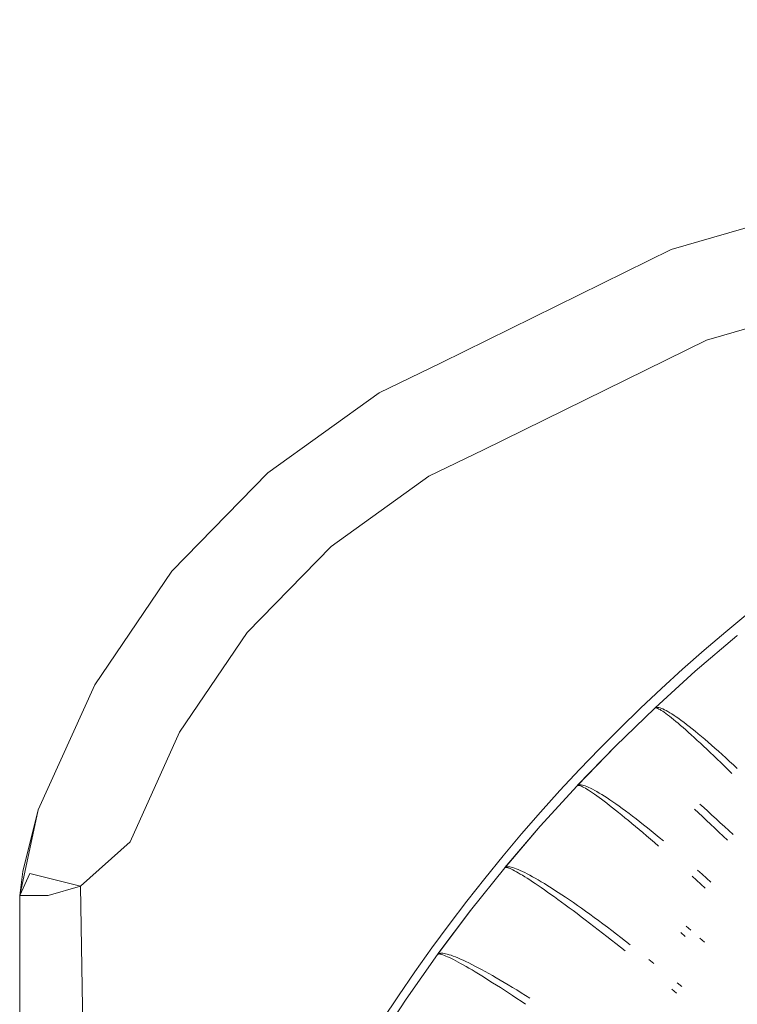
# Model space of a CAD drawing. Units: millimetres. Extents: x 2138 to 5757, y 17098 to 20264.
# Drawn here: x 3548 to 3585, y 18998 to 19048 of the extents above; entities that cross this region are included whole.
import ezdxf

# ---------------------------------------------------------------- set-up
doc = ezdxf.new("R2010")
doc.units = ezdxf.units.MM
doc.header["$MEASUREMENT"] = 0
doc.linetypes.add('Kropki i Kreski', pattern=[360, 180, -90, 0, -90])
doc.layers.add('ZESTAW_Nr_pióra__7', color=7, linetype='Continuous', lineweight=18)

msp = doc.modelspace()

# ---------------------------------------------------------------- linework, layer by layer
at = {"layer": 'ZESTAW_Nr_pióra__7', "linetype": 'Continuous'}
for p, q in [((3585.254, 19016.576), (3583.104, 19014.739)), ((3585.254, 19016.576), (3583.104, 19014.739)), ((3585.254, 19016.576), (3583.104, 19014.739)), ((3585.254, 19016.576), (3583.104, 19014.739)), ((3585.254, 19016.576), (3583.104, 19014.739)), ((3585.254, 19016.576), (3583.104, 19014.739)), ((3585.284, 19016.594), (3585.254, 19016.576)), ((3585.284, 19016.594), (3585.254, 19016.576)), ((3585.284, 19016.594), (3585.254, 19016.576)), ((3585.284, 19016.594), (3585.254, 19016.576)), ((3585.284, 19016.594), (3585.254, 19016.576)), ((3585.274, 19016.585), (3585.254, 19016.576)), ((3583.104, 19014.739), (3581.032, 19012.854)), ((3583.104, 19014.739), (3581.042, 19012.863)), ((3583.104, 19014.739), (3581.042, 19012.863)), ((3583.104, 19014.739), (3581.042, 19012.863)), ((3583.104, 19014.739), (3581.042, 19012.863)), ((3583.104, 19014.739), (3581.042, 19012.863)), ((3581.013, 19012.837), (3578.983, 19010.869)), ((3581.013, 19012.837), (3578.983, 19010.869)), ((3581.013, 19012.837), (3578.983, 19010.869)), ((3581.013, 19012.837), (3578.983, 19010.869)), ((3581.013, 19012.837), (3578.983, 19010.869)), ((3581.013, 19012.837), (3578.983, 19010.869)), ((3581.042, 19012.857), (3581.013, 19012.837)), ((3581.042, 19012.857), (3581.013, 19012.837)), ((3581.042, 19012.857), (3581.013, 19012.837)), ((3581.042, 19012.857), (3581.013, 19012.837)), ((3581.042, 19012.857), (3581.013, 19012.837)), ((3581.032, 19012.848), (3581.013, 19012.837)), ((3581.058, 19012.851), (3581.032, 19012.848)), ((3581.077, 19012.87), (3581.042, 19012.857)), ((3581.077, 19012.87), (3581.042, 19012.857)), ((3581.077, 19012.87), (3581.042, 19012.857)), ((3581.077, 19012.87), (3581.042, 19012.857)), ((3581.077, 19012.87), (3581.042, 19012.857)), ((3581.09, 19012.848), (3581.058, 19012.851)), ((3581.12, 19012.876), (3581.077, 19012.87)), ((3581.12, 19012.876), (3581.077, 19012.87)), ((3581.12, 19012.876), (3581.077, 19012.87)), ((3581.12, 19012.876), (3581.077, 19012.87)), ((3581.12, 19012.876), (3581.077, 19012.87)), ((3581.129, 19012.837), (3581.09, 19012.848)), ((3581.168, 19012.874), (3581.12, 19012.876)), ((3581.168, 19012.874), (3581.12, 19012.876)), ((3581.168, 19012.874), (3581.12, 19012.876)), ((3581.168, 19012.874), (3581.12, 19012.876)), ((3581.168, 19012.874), (3581.12, 19012.876)), ((3581.175, 19012.819), (3581.129, 19012.837)), ((3581.224, 19012.865), (3581.168, 19012.874)), ((3581.224, 19012.865), (3581.168, 19012.874)), ((3581.224, 19012.865), (3581.168, 19012.874)), ((3581.224, 19012.865), (3581.168, 19012.874)), ((3581.224, 19012.865), (3581.168, 19012.874)), ((3581.227, 19012.794), (3581.175, 19012.819)), ((3581.286, 19012.85), (3581.224, 19012.865)), ((3581.286, 19012.85), (3581.224, 19012.865)), ((3581.286, 19012.85), (3581.224, 19012.865)), ((3581.286, 19012.85), (3581.224, 19012.865)), ((3581.286, 19012.85), (3581.224, 19012.865)), ((3581.286, 19012.762), (3581.227, 19012.794)), ((3581.354, 19012.826), (3581.286, 19012.85)), ((3581.354, 19012.826), (3581.286, 19012.85)), ((3581.354, 19012.826), (3581.286, 19012.85)), ((3581.354, 19012.826), (3581.286, 19012.85)), ((3581.354, 19012.826), (3581.286, 19012.85)), ((3581.351, 19012.723), (3581.286, 19012.762)), ((3581.429, 19012.796), (3581.354, 19012.826)), ((3581.429, 19012.796), (3581.354, 19012.826)), ((3581.429, 19012.796), (3581.354, 19012.826)), ((3581.429, 19012.796), (3581.354, 19012.826)), ((3581.429, 19012.796), (3581.354, 19012.826)), ((3581.51, 19012.759), (3581.429, 19012.796)), ((3581.51, 19012.759), (3581.429, 19012.796)), ((3581.51, 19012.759), (3581.429, 19012.796)), ((3581.51, 19012.759), (3581.429, 19012.796)), ((3581.51, 19012.759), (3581.429, 19012.796)), ((3581.598, 19012.714), (3581.51, 19012.759)), ((3581.598, 19012.714), (3581.51, 19012.759)), ((3581.598, 19012.714), (3581.51, 19012.759)), ((3581.598, 19012.714), (3581.51, 19012.759)), ((3581.598, 19012.714), (3581.51, 19012.759)), ((3581.423, 19012.676), (3581.351, 19012.723)), ((3581.501, 19012.623), (3581.423, 19012.676)), ((3581.585, 19012.562), (3581.501, 19012.623)), ((3581.675, 19012.495), (3581.585, 19012.562)), ((3581.692, 19012.662), (3581.598, 19012.714)), ((3581.692, 19012.662), (3581.598, 19012.714)), ((3581.692, 19012.662), (3581.598, 19012.714)), ((3581.692, 19012.662), (3581.598, 19012.714)), ((3581.692, 19012.662), (3581.598, 19012.714)), ((3581.772, 19012.421), (3581.675, 19012.495)), ((3581.791, 19012.604), (3581.692, 19012.662)), ((3581.791, 19012.604), (3581.692, 19012.662)), ((3581.791, 19012.604), (3581.692, 19012.662)), ((3581.791, 19012.604), (3581.692, 19012.662)), ((3581.791, 19012.604), (3581.692, 19012.662)), ((3581.875, 19012.34), (3581.772, 19012.421)), ((3581.897, 19012.538), (3581.791, 19012.604)), ((3581.897, 19012.538), (3581.791, 19012.604)), ((3581.897, 19012.538), (3581.791, 19012.604)), ((3581.897, 19012.538), (3581.791, 19012.604)), ((3581.897, 19012.538), (3581.791, 19012.604)), ((3581.983, 19012.252), (3581.875, 19012.34)), ((3582.009, 19012.466), (3581.897, 19012.538)), ((3582.009, 19012.466), (3581.897, 19012.538)), ((3582.009, 19012.466), (3581.897, 19012.538)), ((3582.009, 19012.466), (3581.897, 19012.538)), ((3582.009, 19012.466), (3581.897, 19012.538)), ((3582.098, 19012.158), (3581.983, 19012.252)), ((3582.126, 19012.386), (3582.009, 19012.466)), ((3582.126, 19012.386), (3582.009, 19012.466)), ((3582.126, 19012.386), (3582.009, 19012.466)), ((3582.126, 19012.386), (3582.009, 19012.466)), ((3582.126, 19012.386), (3582.009, 19012.466)), ((3582.249, 19012.3), (3582.126, 19012.386)), ((3582.249, 19012.3), (3582.126, 19012.386)), ((3582.249, 19012.3), (3582.126, 19012.386)), ((3582.249, 19012.3), (3582.126, 19012.386)), ((3582.249, 19012.3), (3582.126, 19012.386)), ((3582.378, 19012.207), (3582.249, 19012.3)), ((3582.378, 19012.207), (3582.249, 19012.3)), ((3582.378, 19012.207), (3582.249, 19012.3)), ((3582.378, 19012.207), (3582.249, 19012.3)), ((3582.378, 19012.207), (3582.249, 19012.3)), ((3582.218, 19012.057), (3582.098, 19012.158)), ((3582.343, 19011.95), (3582.218, 19012.057)), ((3582.474, 19011.836), (3582.343, 19011.95)), ((3582.512, 19012.108), (3582.378, 19012.207)), ((3582.512, 19012.108), (3582.378, 19012.207)), ((3582.512, 19012.108), (3582.378, 19012.207)), ((3582.512, 19012.108), (3582.378, 19012.207)), ((3582.512, 19012.108), (3582.378, 19012.207)), ((3582.61, 19011.716), (3582.474, 19011.836)), ((3582.651, 19012.002), (3582.512, 19012.108)), ((3582.651, 19012.002), (3582.512, 19012.108)), ((3582.651, 19012.002), (3582.512, 19012.108)), ((3582.651, 19012.002), (3582.512, 19012.108)), ((3582.651, 19012.002), (3582.512, 19012.108)), ((3582.795, 19011.89), (3582.651, 19012.002)), ((3582.795, 19011.89), (3582.651, 19012.002)), ((3582.795, 19011.89), (3582.651, 19012.002)), ((3582.795, 19011.89), (3582.651, 19012.002)), ((3582.795, 19011.89), (3582.651, 19012.002)), ((3582.945, 19011.771), (3582.795, 19011.89)), ((3582.945, 19011.771), (3582.795, 19011.89)), ((3582.945, 19011.771), (3582.795, 19011.89)), ((3582.945, 19011.771), (3582.795, 19011.89)), ((3582.945, 19011.771), (3582.795, 19011.89)), ((3583.099, 19011.647), (3582.945, 19011.771)), ((3583.099, 19011.647), (3582.945, 19011.771)), ((3583.099, 19011.647), (3582.945, 19011.771)), ((3583.099, 19011.647), (3582.945, 19011.771)), ((3583.099, 19011.647), (3582.945, 19011.771)), ((3582.752, 19011.59), (3582.61, 19011.716)), ((3582.899, 19011.458), (3582.752, 19011.59)), ((3583.05, 19011.321), (3582.899, 19011.458)), ((3583.206, 19011.177), (3583.05, 19011.321)), ((3583.258, 19011.516), (3583.099, 19011.647)), ((3583.258, 19011.516), (3583.099, 19011.647)), ((3583.258, 19011.516), (3583.099, 19011.647)), ((3583.258, 19011.516), (3583.099, 19011.647)), ((3583.258, 19011.516), (3583.099, 19011.647)), ((3583.422, 19011.38), (3583.258, 19011.516)), ((3583.422, 19011.38), (3583.258, 19011.516)), ((3583.422, 19011.38), (3583.258, 19011.516)), ((3583.422, 19011.38), (3583.258, 19011.516)), ((3583.422, 19011.38), (3583.258, 19011.516)), ((3583.589, 19011.237), (3583.422, 19011.38)), ((3583.589, 19011.237), (3583.422, 19011.38)), ((3583.589, 19011.237), (3583.422, 19011.38)), ((3583.589, 19011.237), (3583.422, 19011.38)), ((3583.589, 19011.237), (3583.422, 19011.38)), ((3583.762, 19011.089), (3583.589, 19011.237)), ((3583.762, 19011.089), (3583.589, 19011.237)), ((3583.762, 19011.089), (3583.589, 19011.237)), ((3583.762, 19011.089), (3583.589, 19011.237)), ((3583.762, 19011.089), (3583.589, 19011.237)), ((3578.983, 19010.869), (3577.027, 19008.851)), ((3578.983, 19010.869), (3577.037, 19008.861)), ((3578.983, 19010.869), (3577.037, 19008.861)), ((3578.983, 19010.869), (3577.037, 19008.861)), ((3578.983, 19010.869), (3577.037, 19008.861)), ((3578.983, 19010.869), (3577.037, 19008.861)), ((3583.367, 19011.028), (3583.206, 19011.177)), ((3583.532, 19010.874), (3583.367, 19011.028)), ((3583.702, 19010.714), (3583.532, 19010.874)), ((3583.875, 19010.55), (3583.702, 19010.714)), ((3583.938, 19010.936), (3583.762, 19011.089)), ((3583.938, 19010.936), (3583.762, 19011.089)), ((3583.938, 19010.936), (3583.762, 19011.089)), ((3583.938, 19010.936), (3583.762, 19011.089)), ((3583.938, 19010.936), (3583.762, 19011.089)), ((3584.118, 19010.777), (3583.938, 19010.936)), ((3584.118, 19010.777), (3583.938, 19010.936)), ((3584.118, 19010.777), (3583.938, 19010.936)), ((3584.118, 19010.777), (3583.938, 19010.936)), ((3584.118, 19010.777), (3583.938, 19010.936)), ((3584.301, 19010.614), (3584.118, 19010.777)), ((3584.301, 19010.614), (3584.118, 19010.777)), ((3584.301, 19010.614), (3584.118, 19010.777)), ((3584.301, 19010.614), (3584.118, 19010.777)), ((3584.301, 19010.614), (3584.118, 19010.777)), ((3584.053, 19010.38), (3583.875, 19010.55)), ((3584.234, 19010.206), (3584.053, 19010.38)), ((3584.419, 19010.027), (3584.234, 19010.206)), ((3584.489, 19010.445), (3584.301, 19010.614)), ((3584.489, 19010.445), (3584.301, 19010.614)), ((3584.489, 19010.445), (3584.301, 19010.614)), ((3584.489, 19010.445), (3584.301, 19010.614)), ((3584.489, 19010.445), (3584.301, 19010.614)), ((3584.679, 19010.271), (3584.489, 19010.445)), ((3584.679, 19010.271), (3584.489, 19010.445)), ((3584.679, 19010.271), (3584.489, 19010.445)), ((3584.679, 19010.271), (3584.489, 19010.445)), ((3584.679, 19010.271), (3584.489, 19010.445)), ((3584.873, 19010.093), (3584.679, 19010.271)), ((3584.873, 19010.093), (3584.679, 19010.271)), ((3584.873, 19010.093), (3584.679, 19010.271)), ((3584.873, 19010.093), (3584.679, 19010.271)), ((3584.873, 19010.093), (3584.679, 19010.271)), ((3584.607, 19009.843), (3584.419, 19010.027)), ((3584.799, 19009.656), (3584.607, 19009.843)), ((3585.069, 19009.91), (3584.873, 19010.093)), ((3585.069, 19009.91), (3584.873, 19010.093)), ((3585.069, 19009.91), (3584.873, 19010.093)), ((3585.069, 19009.91), (3584.873, 19010.093)), ((3585.069, 19009.91), (3584.873, 19010.093)), ((3585.269, 19009.723), (3585.069, 19009.91)), ((3585.269, 19009.723), (3585.069, 19009.91)), ((3585.269, 19009.723), (3585.069, 19009.91)), ((3585.269, 19009.723), (3585.069, 19009.91)), ((3585.269, 19009.723), (3585.069, 19009.91)), ((3584.993, 19009.464), (3584.799, 19009.656)), ((3577.015, 19008.839), (3575.112, 19006.747)), ((3577.015, 19008.839), (3575.112, 19006.747)), ((3577.015, 19008.839), (3575.112, 19006.747)), ((3577.015, 19008.839), (3575.112, 19006.747)), ((3577.015, 19008.839), (3575.112, 19006.747)), ((3577.015, 19008.839), (3575.112, 19006.747)), ((3577.043, 19008.861), (3577.015, 19008.839)), ((3577.043, 19008.861), (3577.015, 19008.839)), ((3577.043, 19008.861), (3577.015, 19008.839)), ((3577.043, 19008.861), (3577.015, 19008.839)), ((3577.043, 19008.861), (3577.015, 19008.839)), ((3577.033, 19008.851), (3577.015, 19008.839)), ((3577.059, 19008.856), (3577.033, 19008.851)), ((3577.077, 19008.876), (3577.043, 19008.861)), ((3577.077, 19008.876), (3577.043, 19008.861)), ((3577.077, 19008.876), (3577.043, 19008.861)), ((3577.077, 19008.876), (3577.043, 19008.861)), ((3577.077, 19008.876), (3577.043, 19008.861)), ((3577.091, 19008.855), (3577.059, 19008.856)), ((3577.119, 19008.884), (3577.077, 19008.876)), ((3577.119, 19008.884), (3577.077, 19008.876)), ((3577.119, 19008.884), (3577.077, 19008.876)), ((3577.119, 19008.884), (3577.077, 19008.876)), ((3577.119, 19008.884), (3577.077, 19008.876)), ((3577.131, 19008.846), (3577.091, 19008.855)), ((3577.168, 19008.886), (3577.119, 19008.884)), ((3577.168, 19008.886), (3577.119, 19008.884)), ((3577.168, 19008.886), (3577.119, 19008.884)), ((3577.168, 19008.886), (3577.119, 19008.884)), ((3577.168, 19008.886), (3577.119, 19008.884)), ((3577.177, 19008.831), (3577.131, 19008.846)), ((3577.224, 19008.881), (3577.168, 19008.886)), ((3577.224, 19008.881), (3577.168, 19008.886)), ((3577.224, 19008.881), (3577.168, 19008.886)), ((3577.224, 19008.881), (3577.168, 19008.886)), ((3577.224, 19008.881), (3577.168, 19008.886)), ((3577.231, 19008.81), (3577.177, 19008.831)), ((3577.286, 19008.869), (3577.224, 19008.881)), ((3577.286, 19008.869), (3577.224, 19008.881)), ((3577.286, 19008.869), (3577.224, 19008.881)), ((3577.286, 19008.869), (3577.224, 19008.881)), ((3577.286, 19008.869), (3577.224, 19008.881)), ((3577.292, 19008.781), (3577.231, 19008.81)), ((3577.356, 19008.85), (3577.286, 19008.869)), ((3577.356, 19008.85), (3577.286, 19008.869)), ((3577.356, 19008.85), (3577.286, 19008.869)), ((3577.356, 19008.85), (3577.286, 19008.869)), ((3577.356, 19008.85), (3577.286, 19008.869)), ((3577.359, 19008.746), (3577.292, 19008.781)), ((3577.433, 19008.824), (3577.356, 19008.85)), ((3577.433, 19008.824), (3577.356, 19008.85)), ((3577.433, 19008.824), (3577.356, 19008.85)), ((3577.433, 19008.824), (3577.356, 19008.85)), ((3577.433, 19008.824), (3577.356, 19008.85)), ((3577.434, 19008.704), (3577.359, 19008.746)), ((3577.516, 19008.792), (3577.433, 19008.824)), ((3577.516, 19008.792), (3577.433, 19008.824)), ((3577.516, 19008.792), (3577.433, 19008.824)), ((3577.516, 19008.792), (3577.433, 19008.824)), ((3577.516, 19008.792), (3577.433, 19008.824)), ((3577.515, 19008.656), (3577.434, 19008.704)), ((3577.606, 19008.753), (3577.516, 19008.792)), ((3577.606, 19008.753), (3577.516, 19008.792)), ((3577.606, 19008.753), (3577.516, 19008.792)), ((3577.606, 19008.753), (3577.516, 19008.792)), ((3577.606, 19008.753), (3577.516, 19008.792)), ((3577.703, 19008.707), (3577.606, 19008.753)), ((3577.703, 19008.707), (3577.606, 19008.753)), ((3577.703, 19008.707), (3577.606, 19008.753)), ((3577.703, 19008.707), (3577.606, 19008.753)), ((3577.703, 19008.707), (3577.606, 19008.753)), ((3577.806, 19008.655), (3577.703, 19008.707)), ((3577.806, 19008.655), (3577.703, 19008.707)), ((3577.806, 19008.655), (3577.703, 19008.707)), ((3577.806, 19008.655), (3577.703, 19008.707)), ((3577.806, 19008.655), (3577.703, 19008.707)), ((3577.603, 19008.601), (3577.515, 19008.656)), ((3577.698, 19008.539), (3577.603, 19008.601)), ((3577.799, 19008.471), (3577.698, 19008.539)), ((3577.906, 19008.397), (3577.799, 19008.471)), ((3577.916, 19008.596), (3577.806, 19008.655)), ((3577.916, 19008.596), (3577.806, 19008.655)), ((3577.916, 19008.596), (3577.806, 19008.655)), ((3577.916, 19008.596), (3577.806, 19008.655)), ((3577.916, 19008.596), (3577.806, 19008.655)), ((3578.02, 19008.316), (3577.906, 19008.397)), ((3578.032, 19008.531), (3577.916, 19008.596)), ((3578.032, 19008.531), (3577.916, 19008.596)), ((3578.032, 19008.531), (3577.916, 19008.596)), ((3578.032, 19008.531), (3577.916, 19008.596)), ((3578.032, 19008.531), (3577.916, 19008.596)), ((3578.14, 19008.229), (3578.02, 19008.316)), ((3578.154, 19008.459), (3578.032, 19008.531)), ((3578.154, 19008.459), (3578.032, 19008.531)), ((3578.154, 19008.459), (3578.032, 19008.531)), ((3578.154, 19008.459), (3578.032, 19008.531)), ((3578.154, 19008.459), (3578.032, 19008.531)), ((3578.266, 19008.136), (3578.14, 19008.229)), ((3578.282, 19008.381), (3578.154, 19008.459)), ((3578.282, 19008.381), (3578.154, 19008.459)), ((3578.282, 19008.381), (3578.154, 19008.459)), ((3578.282, 19008.381), (3578.154, 19008.459)), ((3578.282, 19008.381), (3578.154, 19008.459)), ((3578.416, 19008.296), (3578.282, 19008.381)), ((3578.416, 19008.296), (3578.282, 19008.381)), ((3578.416, 19008.296), (3578.282, 19008.381)), ((3578.416, 19008.296), (3578.282, 19008.381)), ((3578.416, 19008.296), (3578.282, 19008.381)), ((3578.556, 19008.205), (3578.416, 19008.296)), ((3578.556, 19008.205), (3578.416, 19008.296)), ((3578.556, 19008.205), (3578.416, 19008.296)), ((3578.556, 19008.205), (3578.416, 19008.296)), ((3578.556, 19008.205), (3578.416, 19008.296)), ((3578.702, 19008.109), (3578.556, 19008.205)), ((3578.702, 19008.109), (3578.556, 19008.205)), ((3578.702, 19008.109), (3578.556, 19008.205)), ((3578.702, 19008.109), (3578.556, 19008.205)), ((3578.702, 19008.109), (3578.556, 19008.205)), ((3578.398, 19008.037), (3578.266, 19008.136)), ((3578.536, 19007.932), (3578.398, 19008.037)), ((3578.68, 19007.821), (3578.536, 19007.932)), ((3578.829, 19007.704), (3578.68, 19007.821)), ((3578.853, 19008.006), (3578.702, 19008.109)), ((3578.853, 19008.006), (3578.702, 19008.109)), ((3578.853, 19008.006), (3578.702, 19008.109)), ((3578.853, 19008.006), (3578.702, 19008.109)), ((3578.853, 19008.006), (3578.702, 19008.109)), ((3578.983, 19007.582), (3578.829, 19007.704)), ((3579.01, 19007.897), (3578.853, 19008.006)), ((3579.01, 19007.897), (3578.853, 19008.006)), ((3579.01, 19007.897), (3578.853, 19008.006)), ((3579.01, 19007.897), (3578.853, 19008.006)), ((3579.01, 19007.897), (3578.853, 19008.006)), ((3579.172, 19007.782), (3579.01, 19007.897)), ((3579.172, 19007.782), (3579.01, 19007.897)), ((3579.172, 19007.782), (3579.01, 19007.897)), ((3579.172, 19007.782), (3579.01, 19007.897)), ((3579.172, 19007.782), (3579.01, 19007.897)), ((3579.339, 19007.662), (3579.172, 19007.782)), ((3579.339, 19007.662), (3579.172, 19007.782)), ((3579.339, 19007.662), (3579.172, 19007.782)), ((3579.339, 19007.662), (3579.172, 19007.782)), ((3579.339, 19007.662), (3579.172, 19007.782)), ((3579.51, 19007.536), (3579.339, 19007.662)), ((3579.51, 19007.536), (3579.339, 19007.662)), ((3579.51, 19007.536), (3579.339, 19007.662)), ((3579.51, 19007.536), (3579.339, 19007.662)), ((3579.51, 19007.536), (3579.339, 19007.662)), ((3583.542, 19007.705), (3583.334, 19007.89)), ((3583.542, 19007.705), (3583.334, 19007.89)), ((3583.542, 19007.705), (3583.334, 19007.89)), ((3583.542, 19007.705), (3583.334, 19007.89)), ((3583.542, 19007.705), (3583.334, 19007.89)), ((3583.752, 19007.517), (3583.542, 19007.705)), ((3583.752, 19007.517), (3583.542, 19007.705)), ((3583.752, 19007.517), (3583.542, 19007.705)), ((3583.752, 19007.517), (3583.542, 19007.705)), ((3583.752, 19007.517), (3583.542, 19007.705)), ((3579.143, 19007.454), (3578.983, 19007.582)), ((3579.308, 19007.32), (3579.143, 19007.454)), ((3579.478, 19007.182), (3579.308, 19007.32)), ((3579.652, 19007.038), (3579.478, 19007.182)), ((3579.687, 19007.404), (3579.51, 19007.536)), ((3579.687, 19007.404), (3579.51, 19007.536)), ((3579.687, 19007.404), (3579.51, 19007.536)), ((3579.687, 19007.404), (3579.51, 19007.536)), ((3579.687, 19007.404), (3579.51, 19007.536)), ((3579.868, 19007.267), (3579.687, 19007.404)), ((3579.868, 19007.267), (3579.687, 19007.404)), ((3579.868, 19007.267), (3579.687, 19007.404)), ((3579.868, 19007.267), (3579.687, 19007.404)), ((3579.868, 19007.267), (3579.687, 19007.404)), ((3580.053, 19007.125), (3579.868, 19007.267)), ((3580.053, 19007.125), (3579.868, 19007.267)), ((3580.053, 19007.125), (3579.868, 19007.267)), ((3580.053, 19007.125), (3579.868, 19007.267)), ((3580.053, 19007.125), (3579.868, 19007.267)), ((3583.27, 19007.434), (3583.067, 19007.623)), ((3583.476, 19007.241), (3583.27, 19007.434)), ((3583.685, 19007.044), (3583.476, 19007.241)), ((3583.965, 19007.324), (3583.752, 19007.517)), ((3583.965, 19007.324), (3583.752, 19007.517)), ((3583.965, 19007.324), (3583.752, 19007.517)), ((3583.965, 19007.324), (3583.752, 19007.517)), ((3583.965, 19007.324), (3583.752, 19007.517)), ((3584.18, 19007.129), (3583.965, 19007.324)), ((3584.18, 19007.129), (3583.965, 19007.324)), ((3584.18, 19007.129), (3583.965, 19007.324)), ((3584.18, 19007.129), (3583.965, 19007.324)), ((3584.18, 19007.129), (3583.965, 19007.324)), ((3575.112, 19006.747), (3573.288, 19004.611)), ((3575.112, 19006.747), (3573.296, 19004.621)), ((3575.112, 19006.747), (3573.296, 19004.621)), ((3575.112, 19006.747), (3573.296, 19004.621)), ((3575.112, 19006.747), (3573.296, 19004.621)), ((3575.112, 19006.747), (3573.296, 19004.621)), ((3579.832, 19006.889), (3579.652, 19007.038)), ((3580.015, 19006.736), (3579.832, 19006.889)), ((3580.203, 19006.578), (3580.015, 19006.736)), ((3580.243, 19006.978), (3580.053, 19007.125)), ((3580.243, 19006.978), (3580.053, 19007.125)), ((3580.243, 19006.978), (3580.053, 19007.125)), ((3580.243, 19006.978), (3580.053, 19007.125)), ((3580.243, 19006.978), (3580.053, 19007.125)), ((3580.436, 19006.826), (3580.243, 19006.978)), ((3580.436, 19006.826), (3580.243, 19006.978)), ((3580.436, 19006.826), (3580.243, 19006.978)), ((3580.436, 19006.826), (3580.243, 19006.978)), ((3580.436, 19006.826), (3580.243, 19006.978)), ((3580.634, 19006.67), (3580.436, 19006.826)), ((3580.634, 19006.67), (3580.436, 19006.826)), ((3580.634, 19006.67), (3580.436, 19006.826)), ((3580.634, 19006.67), (3580.436, 19006.826)), ((3580.634, 19006.67), (3580.436, 19006.826)), ((3580.835, 19006.508), (3580.634, 19006.67)), ((3580.835, 19006.508), (3580.634, 19006.67)), ((3580.835, 19006.508), (3580.634, 19006.67)), ((3580.835, 19006.508), (3580.634, 19006.67)), ((3580.835, 19006.508), (3580.634, 19006.67)), ((3583.896, 19006.845), (3583.685, 19007.044)), ((3584.109, 19006.642), (3583.896, 19006.845)), ((3584.324, 19006.437), (3584.109, 19006.642)), ((3584.396, 19006.929), (3584.18, 19007.129)), ((3584.396, 19006.929), (3584.18, 19007.129)), ((3584.396, 19006.929), (3584.18, 19007.129)), ((3584.396, 19006.929), (3584.18, 19007.129)), ((3584.396, 19006.929), (3584.18, 19007.129)), ((3584.614, 19006.727), (3584.396, 19006.929)), ((3584.614, 19006.727), (3584.396, 19006.929)), ((3584.614, 19006.727), (3584.396, 19006.929)), ((3584.614, 19006.727), (3584.396, 19006.929)), ((3584.614, 19006.727), (3584.396, 19006.929)), ((3584.834, 19006.522), (3584.614, 19006.727)), ((3584.834, 19006.522), (3584.614, 19006.727)), ((3584.834, 19006.522), (3584.614, 19006.727)), ((3584.834, 19006.522), (3584.614, 19006.727)), ((3584.834, 19006.522), (3584.614, 19006.727)), ((3580.395, 19006.415), (3580.203, 19006.578)), ((3580.591, 19006.248), (3580.395, 19006.415)), ((3580.79, 19006.077), (3580.591, 19006.248)), ((3581.04, 19006.342), (3580.835, 19006.508)), ((3581.04, 19006.342), (3580.835, 19006.508)), ((3581.04, 19006.342), (3580.835, 19006.508)), ((3581.04, 19006.342), (3580.835, 19006.508)), ((3581.04, 19006.342), (3580.835, 19006.508)), ((3581.247, 19006.172), (3581.04, 19006.342)), ((3581.247, 19006.172), (3581.04, 19006.342)), ((3581.247, 19006.172), (3581.04, 19006.342)), ((3581.247, 19006.172), (3581.04, 19006.342)), ((3581.247, 19006.172), (3581.04, 19006.342)), ((3581.458, 19005.998), (3581.247, 19006.172)), ((3581.458, 19005.998), (3581.247, 19006.172)), ((3581.458, 19005.998), (3581.247, 19006.172)), ((3581.458, 19005.998), (3581.247, 19006.172)), ((3581.458, 19005.998), (3581.247, 19006.172)), ((3584.541, 19006.229), (3584.324, 19006.437)), ((3584.759, 19006.019), (3584.541, 19006.229)), ((3585.055, 19006.314), (3584.834, 19006.522)), ((3585.055, 19006.314), (3584.834, 19006.522)), ((3585.055, 19006.314), (3584.834, 19006.522)), ((3585.055, 19006.314), (3584.834, 19006.522)), ((3585.055, 19006.314), (3584.834, 19006.522)), ((3580.993, 19005.902), (3580.79, 19006.077)), ((3581.199, 19005.722), (3580.993, 19005.902)), ((3573.302, 19004.621), (3573.276, 19004.597)), ((3573.302, 19004.621), (3573.276, 19004.597)), ((3573.302, 19004.621), (3573.276, 19004.597)), ((3573.302, 19004.621), (3573.276, 19004.597)), ((3573.302, 19004.621), (3573.276, 19004.597)), ((3573.294, 19004.611), (3573.276, 19004.597)), ((3573.318, 19004.618), (3573.294, 19004.611)), ((3573.336, 19004.638), (3573.302, 19004.621)), ((3573.336, 19004.638), (3573.302, 19004.621)), ((3573.336, 19004.638), (3573.302, 19004.621)), ((3573.336, 19004.638), (3573.302, 19004.621)), ((3573.336, 19004.638), (3573.302, 19004.621)), ((3573.351, 19004.618), (3573.318, 19004.618)), ((3573.377, 19004.649), (3573.336, 19004.638)), ((3573.377, 19004.649), (3573.336, 19004.638)), ((3573.377, 19004.649), (3573.336, 19004.638)), ((3573.377, 19004.649), (3573.336, 19004.638)), ((3573.377, 19004.649), (3573.336, 19004.638)), ((3573.391, 19004.612), (3573.351, 19004.618)), ((3573.425, 19004.654), (3573.377, 19004.649)), ((3573.425, 19004.654), (3573.377, 19004.649)), ((3573.425, 19004.654), (3573.377, 19004.649)), ((3573.425, 19004.654), (3573.377, 19004.649)), ((3573.425, 19004.654), (3573.377, 19004.649)), ((3573.438, 19004.6), (3573.391, 19004.612)), ((3573.482, 19004.652), (3573.425, 19004.654)), ((3573.482, 19004.652), (3573.425, 19004.654)), ((3573.482, 19004.652), (3573.425, 19004.654)), ((3573.482, 19004.652), (3573.425, 19004.654)), ((3573.482, 19004.652), (3573.425, 19004.654)), ((3573.545, 19004.644), (3573.482, 19004.652)), ((3573.545, 19004.644), (3573.482, 19004.652)), ((3573.545, 19004.644), (3573.482, 19004.652)), ((3573.545, 19004.644), (3573.482, 19004.652)), ((3573.545, 19004.644), (3573.482, 19004.652)), ((3573.616, 19004.63), (3573.545, 19004.644)), ((3573.616, 19004.63), (3573.545, 19004.644)), ((3573.616, 19004.63), (3573.545, 19004.644)), ((3573.616, 19004.63), (3573.545, 19004.644)), ((3573.616, 19004.63), (3573.545, 19004.644)), ((3573.694, 19004.609), (3573.616, 19004.63)), ((3573.694, 19004.609), (3573.616, 19004.63)), ((3573.694, 19004.609), (3573.616, 19004.63)), ((3573.694, 19004.609), (3573.616, 19004.63)), ((3573.694, 19004.609), (3573.616, 19004.63)), ((3573.779, 19004.582), (3573.694, 19004.609)), ((3573.779, 19004.582), (3573.694, 19004.609)), ((3573.779, 19004.582), (3573.694, 19004.609)), ((3573.779, 19004.582), (3573.694, 19004.609)), ((3573.779, 19004.582), (3573.694, 19004.609)), ((3573.276, 19004.597), (3571.508, 19002.391)), ((3573.276, 19004.597), (3571.508, 19002.391)), ((3573.276, 19004.597), (3571.508, 19002.391)), ((3573.276, 19004.597), (3571.508, 19002.391)), ((3573.276, 19004.597), (3571.508, 19002.391)), ((3573.276, 19004.597), (3571.508, 19002.391)), ((3573.493, 19004.582), (3573.438, 19004.6)), ((3573.556, 19004.558), (3573.493, 19004.582)), ((3573.625, 19004.527), (3573.556, 19004.558)), ((3573.702, 19004.49), (3573.625, 19004.527)), ((3573.787, 19004.446), (3573.702, 19004.49)), ((3573.872, 19004.549), (3573.779, 19004.582)), ((3573.872, 19004.549), (3573.779, 19004.582)), ((3573.872, 19004.549), (3573.779, 19004.582)), ((3573.872, 19004.549), (3573.779, 19004.582)), ((3573.872, 19004.549), (3573.779, 19004.582)), ((3573.878, 19004.397), (3573.787, 19004.446)), ((3573.971, 19004.51), (3573.872, 19004.549)), ((3573.971, 19004.51), (3573.872, 19004.549)), ((3573.971, 19004.51), (3573.872, 19004.549)), ((3573.971, 19004.51), (3573.872, 19004.549)), ((3573.971, 19004.51), (3573.872, 19004.549)), ((3573.976, 19004.342), (3573.878, 19004.397)), ((3574.077, 19004.464), (3573.971, 19004.51)), ((3574.077, 19004.464), (3573.971, 19004.51)), ((3574.077, 19004.464), (3573.971, 19004.51)), ((3574.077, 19004.464), (3573.971, 19004.51)), ((3574.077, 19004.464), (3573.971, 19004.51)), ((3574.081, 19004.28), (3573.976, 19004.342)), ((3574.19, 19004.412), (3574.077, 19004.464)), ((3574.19, 19004.412), (3574.077, 19004.464)), ((3574.19, 19004.412), (3574.077, 19004.464)), ((3574.19, 19004.412), (3574.077, 19004.464)), ((3574.19, 19004.412), (3574.077, 19004.464)), ((3574.193, 19004.213), (3574.081, 19004.28)), ((3574.31, 19004.354), (3574.19, 19004.412)), ((3574.31, 19004.354), (3574.19, 19004.412)), ((3574.31, 19004.354), (3574.19, 19004.412)), ((3574.31, 19004.354), (3574.19, 19004.412)), ((3574.31, 19004.354), (3574.19, 19004.412)), ((3574.312, 19004.139), (3574.193, 19004.213)), ((3574.437, 19004.29), (3574.31, 19004.354)), ((3574.437, 19004.29), (3574.31, 19004.354)), ((3574.437, 19004.29), (3574.31, 19004.354)), ((3574.437, 19004.29), (3574.31, 19004.354)), ((3574.437, 19004.29), (3574.31, 19004.354)), ((3574.437, 19004.06), (3574.312, 19004.139)), ((3574.57, 19004.22), (3574.437, 19004.29)), ((3574.57, 19004.22), (3574.437, 19004.29)), ((3574.57, 19004.22), (3574.437, 19004.29)), ((3574.57, 19004.22), (3574.437, 19004.29)), ((3574.57, 19004.22), (3574.437, 19004.29)), ((3574.709, 19004.144), (3574.57, 19004.22)), ((3574.709, 19004.144), (3574.57, 19004.22)), ((3574.709, 19004.144), (3574.57, 19004.22)), ((3574.709, 19004.144), (3574.57, 19004.22)), ((3574.709, 19004.144), (3574.57, 19004.22)), ((3574.854, 19004.062), (3574.709, 19004.144)), ((3574.854, 19004.062), (3574.709, 19004.144)), ((3574.854, 19004.062), (3574.709, 19004.144)), ((3574.854, 19004.062), (3574.709, 19004.144)), ((3574.854, 19004.062), (3574.709, 19004.144)), ((3583.167, 19003.967), (3582.941, 19004.172)), ((3583.455, 19004.274), (3583.227, 19004.477)), ((3583.455, 19004.274), (3583.227, 19004.477)), ((3583.455, 19004.274), (3583.227, 19004.477)), ((3583.455, 19004.274), (3583.227, 19004.477)), ((3583.455, 19004.274), (3583.227, 19004.477)), ((3583.684, 19004.068), (3583.455, 19004.274)), ((3583.684, 19004.068), (3583.455, 19004.274)), ((3583.684, 19004.068), (3583.455, 19004.274)), ((3583.684, 19004.068), (3583.455, 19004.274)), ((3583.684, 19004.068), (3583.455, 19004.274)), ((3574.569, 19003.975), (3574.437, 19004.06)), ((3574.707, 19003.884), (3574.569, 19003.975)), ((3574.851, 19003.788), (3574.707, 19003.884)), ((3575.001, 19003.686), (3574.851, 19003.788)), ((3575.006, 19003.975), (3574.854, 19004.062)), ((3575.006, 19003.975), (3574.854, 19004.062)), ((3575.006, 19003.975), (3574.854, 19004.062)), ((3575.006, 19003.975), (3574.854, 19004.062)), ((3575.006, 19003.975), (3574.854, 19004.062)), ((3575.157, 19003.579), (3575.001, 19003.686)), ((3575.163, 19003.882), (3575.006, 19003.975)), ((3575.163, 19003.882), (3575.006, 19003.975)), ((3575.163, 19003.882), (3575.006, 19003.975)), ((3575.163, 19003.882), (3575.006, 19003.975)), ((3575.163, 19003.882), (3575.006, 19003.975)), ((3575.326, 19003.783), (3575.163, 19003.882)), ((3575.326, 19003.783), (3575.163, 19003.882)), ((3575.326, 19003.783), (3575.163, 19003.882)), ((3575.326, 19003.783), (3575.163, 19003.882)), ((3575.326, 19003.783), (3575.163, 19003.882)), ((3575.495, 19003.678), (3575.326, 19003.783)), ((3575.495, 19003.678), (3575.326, 19003.783)), ((3575.495, 19003.678), (3575.326, 19003.783)), ((3575.495, 19003.678), (3575.326, 19003.783)), ((3575.495, 19003.678), (3575.326, 19003.783)), ((3575.669, 19003.569), (3575.495, 19003.678)), ((3575.669, 19003.569), (3575.495, 19003.678)), ((3575.669, 19003.569), (3575.495, 19003.678)), ((3575.669, 19003.569), (3575.495, 19003.678)), ((3575.669, 19003.569), (3575.495, 19003.678)), ((3583.394, 19003.759), (3583.167, 19003.967)), ((3583.622, 19003.55), (3583.394, 19003.759)), ((3583.914, 19003.861), (3583.684, 19004.068)), ((3583.914, 19003.861), (3583.684, 19004.068)), ((3583.914, 19003.861), (3583.684, 19004.068)), ((3583.914, 19003.861), (3583.684, 19004.068)), ((3583.914, 19003.861), (3583.684, 19004.068)), ((3575.319, 19003.466), (3575.157, 19003.579)), ((3575.487, 19003.349), (3575.319, 19003.466)), ((3575.66, 19003.226), (3575.487, 19003.349)), ((3575.838, 19003.099), (3575.66, 19003.226)), ((3575.848, 19003.454), (3575.669, 19003.569)), ((3575.848, 19003.454), (3575.669, 19003.569)), ((3575.848, 19003.454), (3575.669, 19003.569)), ((3575.848, 19003.454), (3575.669, 19003.569)), ((3575.848, 19003.454), (3575.669, 19003.569)), ((3576.021, 19002.966), (3575.838, 19003.099)), ((3576.032, 19003.334), (3575.848, 19003.454)), ((3576.032, 19003.334), (3575.848, 19003.454)), ((3576.032, 19003.334), (3575.848, 19003.454)), ((3576.032, 19003.334), (3575.848, 19003.454)), ((3576.032, 19003.334), (3575.848, 19003.454)), ((3576.222, 19003.209), (3576.032, 19003.334)), ((3576.222, 19003.209), (3576.032, 19003.334)), ((3576.222, 19003.209), (3576.032, 19003.334)), ((3576.222, 19003.209), (3576.032, 19003.334)), ((3576.222, 19003.209), (3576.032, 19003.334)), ((3576.416, 19003.078), (3576.222, 19003.209)), ((3576.416, 19003.078), (3576.222, 19003.209)), ((3576.416, 19003.078), (3576.222, 19003.209)), ((3576.416, 19003.078), (3576.222, 19003.209)), ((3576.416, 19003.078), (3576.222, 19003.209)), ((3576.209, 19002.829), (3576.021, 19002.966)), ((3576.402, 19002.687), (3576.209, 19002.829)), ((3576.6, 19002.541), (3576.402, 19002.687)), ((3576.614, 19002.944), (3576.416, 19003.078)), ((3576.614, 19002.944), (3576.416, 19003.078)), ((3576.614, 19002.944), (3576.416, 19003.078)), ((3576.614, 19002.944), (3576.416, 19003.078)), ((3576.614, 19002.944), (3576.416, 19003.078)), ((3576.817, 19002.804), (3576.614, 19002.944)), ((3576.817, 19002.804), (3576.614, 19002.944)), ((3576.817, 19002.804), (3576.614, 19002.944)), ((3576.817, 19002.804), (3576.614, 19002.944)), ((3576.817, 19002.804), (3576.614, 19002.944)), ((3577.024, 19002.66), (3576.817, 19002.804)), ((3577.024, 19002.66), (3576.817, 19002.804)), ((3577.024, 19002.66), (3576.817, 19002.804)), ((3577.024, 19002.66), (3576.817, 19002.804)), ((3577.024, 19002.66), (3576.817, 19002.804)), ((3577.235, 19002.512), (3577.024, 19002.66)), ((3577.235, 19002.512), (3577.024, 19002.66)), ((3577.235, 19002.512), (3577.024, 19002.66)), ((3577.235, 19002.512), (3577.024, 19002.66)), ((3577.235, 19002.512), (3577.024, 19002.66)), ((3571.508, 19002.391), (3569.822, 19000.144)), ((3571.508, 19002.391), (3569.83, 19000.155)), ((3571.508, 19002.391), (3569.83, 19000.155)), ((3571.508, 19002.391), (3569.83, 19000.155)), ((3571.508, 19002.391), (3569.83, 19000.155)), ((3571.508, 19002.391), (3569.83, 19000.155)), ((3576.801, 19002.391), (3576.6, 19002.541)), ((3577.007, 19002.237), (3576.801, 19002.391)), ((3577.217, 19002.078), (3577.007, 19002.237)), ((3577.43, 19001.916), (3577.217, 19002.078)), ((3577.449, 19002.359), (3577.235, 19002.512)), ((3577.449, 19002.359), (3577.235, 19002.512)), ((3577.449, 19002.359), (3577.235, 19002.512)), ((3577.449, 19002.359), (3577.235, 19002.512)), ((3577.449, 19002.359), (3577.235, 19002.512)), ((3577.667, 19002.202), (3577.449, 19002.359)), ((3577.667, 19002.202), (3577.449, 19002.359)), ((3577.667, 19002.202), (3577.449, 19002.359)), ((3577.667, 19002.202), (3577.449, 19002.359)), ((3577.667, 19002.202), (3577.449, 19002.359)), ((3577.889, 19002.041), (3577.667, 19002.202)), ((3577.889, 19002.041), (3577.667, 19002.202)), ((3577.889, 19002.041), (3577.667, 19002.202)), ((3577.889, 19002.041), (3577.667, 19002.202)), ((3577.889, 19002.041), (3577.667, 19002.202)), ((3577.647, 19001.75), (3577.43, 19001.916)), ((3577.868, 19001.581), (3577.647, 19001.75)), ((3578.091, 19001.408), (3577.868, 19001.581)), ((3578.113, 19001.877), (3577.889, 19002.041)), ((3578.113, 19001.877), (3577.889, 19002.041)), ((3578.113, 19001.877), (3577.889, 19002.041)), ((3578.113, 19001.877), (3577.889, 19002.041)), ((3578.113, 19001.877), (3577.889, 19002.041)), ((3578.34, 19001.709), (3578.113, 19001.877)), ((3578.34, 19001.709), (3578.113, 19001.877)), ((3578.34, 19001.709), (3578.113, 19001.877)), ((3578.34, 19001.709), (3578.113, 19001.877)), ((3578.34, 19001.709), (3578.113, 19001.877)), ((3578.57, 19001.537), (3578.34, 19001.709)), ((3578.57, 19001.537), (3578.34, 19001.709)), ((3578.57, 19001.537), (3578.34, 19001.709)), ((3578.57, 19001.537), (3578.34, 19001.709)), ((3578.57, 19001.537), (3578.34, 19001.709)), ((3582.874, 19001.378), (3582.638, 19001.583)), ((3582.874, 19001.378), (3582.638, 19001.583)), ((3582.874, 19001.378), (3582.638, 19001.583)), ((3582.874, 19001.378), (3582.638, 19001.583)), ((3582.874, 19001.378), (3582.638, 19001.583)), ((3578.317, 19001.232), (3578.091, 19001.408)), ((3578.546, 19001.054), (3578.317, 19001.232)), ((3578.777, 19000.872), (3578.546, 19001.054)), ((3578.802, 19001.363), (3578.57, 19001.537)), ((3578.802, 19001.363), (3578.57, 19001.537)), ((3578.802, 19001.363), (3578.57, 19001.537)), ((3578.802, 19001.363), (3578.57, 19001.537)), ((3578.802, 19001.363), (3578.57, 19001.537)), ((3579.036, 19001.185), (3578.802, 19001.363)), ((3579.036, 19001.185), (3578.802, 19001.363)), ((3579.036, 19001.185), (3578.802, 19001.363)), ((3579.036, 19001.185), (3578.802, 19001.363)), ((3579.036, 19001.185), (3578.802, 19001.363)), ((3579.272, 19001.004), (3579.036, 19001.185)), ((3579.272, 19001.004), (3579.036, 19001.185)), ((3579.272, 19001.004), (3579.036, 19001.185)), ((3579.272, 19001.004), (3579.036, 19001.185)), ((3579.272, 19001.004), (3579.036, 19001.185)), ((3582.59, 19001.055), (3582.354, 19001.261)), ((3579.011, 19000.688), (3578.777, 19000.872)), ((3579.246, 19000.501), (3579.011, 19000.688)), ((3579.51, 19000.82), (3579.272, 19001.004)), ((3579.51, 19000.82), (3579.272, 19001.004)), ((3579.51, 19000.82), (3579.272, 19001.004)), ((3579.51, 19000.82), (3579.272, 19001.004)), ((3579.51, 19000.82), (3579.272, 19001.004)), ((3579.75, 19000.634), (3579.51, 19000.82)), ((3579.75, 19000.634), (3579.51, 19000.82)), ((3579.75, 19000.634), (3579.51, 19000.82)), ((3579.75, 19000.634), (3579.51, 19000.82)), ((3579.75, 19000.634), (3579.51, 19000.82)), ((3583.582, 19000.756), (3583.347, 19000.964)), ((3583.582, 19000.756), (3583.347, 19000.964)), ((3583.582, 19000.756), (3583.347, 19000.964)), ((3583.582, 19000.756), (3583.347, 19000.964)), ((3583.582, 19000.756), (3583.347, 19000.964)), ((3569.811, 19000.13), (3568.185, 18997.817)), ((3569.811, 19000.13), (3568.185, 18997.817)), ((3569.811, 19000.13), (3568.185, 18997.817)), ((3569.811, 19000.13), (3568.185, 18997.817)), ((3569.811, 19000.13), (3568.185, 18997.817)), ((3569.811, 19000.13), (3568.185, 18997.817)), ((3569.835, 19000.155), (3569.811, 19000.13)), ((3569.835, 19000.155), (3569.811, 19000.13)), ((3569.835, 19000.155), (3569.811, 19000.13)), ((3569.835, 19000.155), (3569.811, 19000.13)), ((3569.835, 19000.155), (3569.811, 19000.13)), ((3569.827, 19000.144), (3569.811, 19000.13)), ((3569.852, 19000.153), (3569.827, 19000.144)), ((3569.868, 19000.175), (3569.835, 19000.155)), ((3569.868, 19000.175), (3569.835, 19000.155)), ((3569.868, 19000.175), (3569.835, 19000.155)), ((3569.868, 19000.175), (3569.835, 19000.155)), ((3569.868, 19000.175), (3569.835, 19000.155)), ((3569.884, 19000.155), (3569.852, 19000.153)), ((3569.908, 19000.188), (3569.868, 19000.175)), ((3569.908, 19000.188), (3569.868, 19000.175)), ((3569.908, 19000.188), (3569.868, 19000.175)), ((3569.908, 19000.188), (3569.868, 19000.175)), ((3569.908, 19000.188), (3569.868, 19000.175)), ((3569.924, 19000.152), (3569.884, 19000.155)), ((3569.956, 19000.196), (3569.908, 19000.188)), ((3569.956, 19000.196), (3569.908, 19000.188)), ((3569.956, 19000.196), (3569.908, 19000.188)), ((3569.956, 19000.196), (3569.908, 19000.188)), ((3569.956, 19000.196), (3569.908, 19000.188)), ((3569.973, 19000.143), (3569.924, 19000.152)), ((3570.012, 19000.198), (3569.956, 19000.196)), ((3570.012, 19000.198), (3569.956, 19000.196)), ((3570.012, 19000.198), (3569.956, 19000.196)), ((3570.012, 19000.198), (3569.956, 19000.196)), ((3570.012, 19000.198), (3569.956, 19000.196)), ((3570.029, 19000.128), (3569.973, 19000.143)), ((3570.076, 19000.194), (3570.012, 19000.198)), ((3570.076, 19000.194), (3570.012, 19000.198)), ((3570.076, 19000.194), (3570.012, 19000.198)), ((3570.076, 19000.194), (3570.012, 19000.198)), ((3570.076, 19000.194), (3570.012, 19000.198)), ((3570.092, 19000.108), (3570.029, 19000.128)), ((3570.148, 19000.184), (3570.076, 19000.194)), ((3570.148, 19000.184), (3570.076, 19000.194)), ((3570.148, 19000.184), (3570.076, 19000.194)), ((3570.148, 19000.184), (3570.076, 19000.194)), ((3570.148, 19000.184), (3570.076, 19000.194)), ((3570.164, 19000.081), (3570.092, 19000.108)), ((3570.227, 19000.168), (3570.148, 19000.184)), ((3570.227, 19000.168), (3570.148, 19000.184)), ((3570.227, 19000.168), (3570.148, 19000.184)), ((3570.227, 19000.168), (3570.148, 19000.184)), ((3570.227, 19000.168), (3570.148, 19000.184)), ((3570.243, 19000.049), (3570.164, 19000.081)), ((3570.314, 19000.146), (3570.227, 19000.168)), ((3570.314, 19000.146), (3570.227, 19000.168)), ((3570.314, 19000.146), (3570.227, 19000.168)), ((3570.314, 19000.146), (3570.227, 19000.168)), ((3570.314, 19000.146), (3570.227, 19000.168)), ((3570.33, 19000.011), (3570.243, 19000.049)), ((3570.408, 19000.119), (3570.314, 19000.146)), ((3570.408, 19000.119), (3570.314, 19000.146)), ((3570.408, 19000.119), (3570.314, 19000.146)), ((3570.408, 19000.119), (3570.314, 19000.146)), ((3570.408, 19000.119), (3570.314, 19000.146)), ((3570.51, 19000.086), (3570.408, 19000.119)), ((3570.51, 19000.086), (3570.408, 19000.119)), ((3570.51, 19000.086), (3570.408, 19000.119)), ((3570.51, 19000.086), (3570.408, 19000.119)), ((3570.51, 19000.086), (3570.408, 19000.119)), ((3570.619, 19000.047), (3570.51, 19000.086)), ((3570.619, 19000.047), (3570.51, 19000.086)), ((3570.619, 19000.047), (3570.51, 19000.086)), ((3570.619, 19000.047), (3570.51, 19000.086)), ((3570.619, 19000.047), (3570.51, 19000.086)), ((3570.735, 19000.002), (3570.619, 19000.047)), ((3570.735, 19000.002), (3570.619, 19000.047)), ((3570.735, 19000.002), (3570.619, 19000.047)), ((3570.735, 19000.002), (3570.619, 19000.047)), ((3570.735, 19000.002), (3570.619, 19000.047)), ((3579.483, 19000.312), (3579.246, 19000.501)), ((3570.424, 18999.968), (3570.33, 19000.011)), ((3570.525, 18999.918), (3570.424, 18999.968)), ((3570.634, 18999.864), (3570.525, 18999.918)), ((3570.75, 18999.803), (3570.634, 18999.864)), ((3570.858, 18999.952), (3570.735, 19000.002)), ((3570.858, 18999.952), (3570.735, 19000.002)), ((3570.858, 18999.952), (3570.735, 19000.002)), ((3570.858, 18999.952), (3570.735, 19000.002)), ((3570.858, 18999.952), (3570.735, 19000.002)), ((3570.873, 18999.737), (3570.75, 18999.803)), ((3570.988, 18999.896), (3570.858, 18999.952)), ((3570.988, 18999.896), (3570.858, 18999.952)), ((3570.988, 18999.896), (3570.858, 18999.952)), ((3570.988, 18999.896), (3570.858, 18999.952)), ((3570.988, 18999.896), (3570.858, 18999.952)), ((3571.003, 18999.666), (3570.873, 18999.737)), ((3571.125, 18999.834), (3570.988, 18999.896)), ((3571.125, 18999.834), (3570.988, 18999.896)), ((3571.125, 18999.834), (3570.988, 18999.896)), ((3571.125, 18999.834), (3570.988, 18999.896)), ((3571.125, 18999.834), (3570.988, 18999.896)), ((3571.14, 18999.59), (3571.003, 18999.666)), ((3571.269, 18999.767), (3571.125, 18999.834)), ((3571.269, 18999.767), (3571.125, 18999.834)), ((3571.269, 18999.767), (3571.125, 18999.834)), ((3571.269, 18999.767), (3571.125, 18999.834)), ((3571.269, 18999.767), (3571.125, 18999.834)), ((3571.283, 18999.508), (3571.14, 18999.59)), ((3571.419, 18999.695), (3571.269, 18999.767)), ((3571.419, 18999.695), (3571.269, 18999.767)), ((3571.419, 18999.695), (3571.269, 18999.767)), ((3571.419, 18999.695), (3571.269, 18999.767)), ((3571.419, 18999.695), (3571.269, 18999.767)), ((3571.576, 18999.617), (3571.419, 18999.695)), ((3571.576, 18999.617), (3571.419, 18999.695)), ((3571.576, 18999.617), (3571.419, 18999.695)), ((3571.576, 18999.617), (3571.419, 18999.695)), ((3571.576, 18999.617), (3571.419, 18999.695)), ((3571.739, 18999.534), (3571.576, 18999.617)), ((3571.739, 18999.534), (3571.576, 18999.617)), ((3571.739, 18999.534), (3571.576, 18999.617)), ((3571.739, 18999.534), (3571.576, 18999.617)), ((3571.739, 18999.534), (3571.576, 18999.617)), ((3571.908, 18999.445), (3571.739, 18999.534)), ((3571.908, 18999.445), (3571.739, 18999.534)), ((3571.908, 18999.445), (3571.739, 18999.534)), ((3571.908, 18999.445), (3571.739, 18999.534)), ((3571.908, 18999.445), (3571.739, 18999.534)), ((3580.96, 18999.672), (3580.717, 18999.868)), ((3580.96, 18999.672), (3580.717, 18999.868)), ((3580.96, 18999.672), (3580.717, 18999.868)), ((3580.96, 18999.672), (3580.717, 18999.868)), ((3580.96, 18999.672), (3580.717, 18999.868)), ((3571.433, 18999.421), (3571.283, 18999.508)), ((3571.59, 18999.329), (3571.433, 18999.421)), ((3571.752, 18999.232), (3571.59, 18999.329)), ((3571.921, 18999.129), (3571.752, 18999.232)), ((3572.083, 18999.352), (3571.908, 18999.445)), ((3572.083, 18999.352), (3571.908, 18999.445)), ((3572.083, 18999.352), (3571.908, 18999.445)), ((3572.083, 18999.352), (3571.908, 18999.445)), ((3572.083, 18999.352), (3571.908, 18999.445)), ((3572.096, 18999.023), (3571.921, 18999.129)), ((3572.263, 18999.253), (3572.083, 18999.352)), ((3572.263, 18999.253), (3572.083, 18999.352)), ((3572.263, 18999.253), (3572.083, 18999.352)), ((3572.263, 18999.253), (3572.083, 18999.352)), ((3572.263, 18999.253), (3572.083, 18999.352)), ((3572.276, 18998.911), (3572.096, 18999.023)), ((3572.449, 18999.15), (3572.263, 18999.253)), ((3572.449, 18999.15), (3572.263, 18999.253)), ((3572.449, 18999.15), (3572.263, 18999.253)), ((3572.449, 18999.15), (3572.263, 18999.253)), ((3572.449, 18999.15), (3572.263, 18999.253)), ((3572.641, 18999.042), (3572.449, 18999.15)), ((3572.641, 18999.042), (3572.449, 18999.15)), ((3572.641, 18999.042), (3572.449, 18999.15)), ((3572.641, 18999.042), (3572.449, 18999.15)), ((3572.641, 18999.042), (3572.449, 18999.15)), ((3572.838, 18998.929), (3572.641, 18999.042)), ((3572.838, 18998.929), (3572.641, 18999.042)), ((3572.838, 18998.929), (3572.641, 18999.042)), ((3572.838, 18998.929), (3572.641, 18999.042)), ((3572.838, 18998.929), (3572.641, 18999.042)), ((3572.462, 18998.795), (3572.276, 18998.911)), ((3572.653, 18998.674), (3572.462, 18998.795)), ((3572.849, 18998.549), (3572.653, 18998.674)), ((3573.04, 18998.811), (3572.838, 18998.929)), ((3573.04, 18998.811), (3572.838, 18998.929)), ((3573.04, 18998.811), (3572.838, 18998.929)), ((3573.04, 18998.811), (3572.838, 18998.929)), ((3573.04, 18998.811), (3572.838, 18998.929)), ((3573.051, 18998.42), (3572.849, 18998.549)), ((3573.246, 18998.689), (3573.04, 18998.811)), ((3573.246, 18998.689), (3573.04, 18998.811)), ((3573.246, 18998.689), (3573.04, 18998.811)), ((3573.246, 18998.689), (3573.04, 18998.811)), ((3573.246, 18998.689), (3573.04, 18998.811)), ((3573.457, 18998.562), (3573.246, 18998.689)), ((3573.457, 18998.562), (3573.246, 18998.689)), ((3573.457, 18998.562), (3573.246, 18998.689)), ((3573.457, 18998.562), (3573.246, 18998.689)), ((3573.457, 18998.562), (3573.246, 18998.689)), ((3573.673, 18998.432), (3573.457, 18998.562)), ((3573.673, 18998.432), (3573.457, 18998.562)), ((3573.673, 18998.432), (3573.457, 18998.562)), ((3573.673, 18998.432), (3573.457, 18998.562)), ((3573.673, 18998.432), (3573.457, 18998.562)), ((3582.41, 18998.472), (3582.171, 18998.674)), ((3582.41, 18998.472), (3582.171, 18998.674)), ((3582.41, 18998.472), (3582.171, 18998.674)), ((3582.41, 18998.472), (3582.171, 18998.674)), ((3582.41, 18998.472), (3582.171, 18998.674)), ((3573.257, 18998.287), (3573.051, 18998.42)), ((3573.468, 18998.149), (3573.257, 18998.287)), ((3573.683, 18998.008), (3573.468, 18998.149)), ((3573.893, 18998.297), (3573.673, 18998.432)), ((3573.893, 18998.297), (3573.673, 18998.432)), ((3573.893, 18998.297), (3573.673, 18998.432)), ((3573.893, 18998.297), (3573.673, 18998.432)), ((3573.893, 18998.297), (3573.673, 18998.432)), ((3573.902, 18997.863), (3573.683, 18998.008)), ((3574.116, 18998.158), (3573.893, 18998.297)), ((3574.116, 18998.158), (3573.893, 18998.297)), ((3574.116, 18998.158), (3573.893, 18998.297)), ((3574.116, 18998.158), (3573.893, 18998.297)), ((3574.116, 18998.158), (3573.893, 18998.297)), ((3574.344, 18998.015), (3574.116, 18998.158)), ((3574.344, 18998.015), (3574.116, 18998.158)), ((3574.344, 18998.015), (3574.116, 18998.158)), ((3574.344, 18998.015), (3574.116, 18998.158)), ((3574.344, 18998.015), (3574.116, 18998.158)), ((3574.575, 18997.869), (3574.344, 18998.015)), ((3574.575, 18997.869), (3574.344, 18998.015)), ((3574.575, 18997.869), (3574.344, 18998.015)), ((3574.575, 18997.869), (3574.344, 18998.015)), ((3574.575, 18997.869), (3574.344, 18998.015)), ((3582.137, 18998.141), (3581.896, 18998.342)), ((3568.185, 18997.817), (3566.643, 18995.469)), ((3568.185, 18997.817), (3566.65, 18995.48)), ((3568.185, 18997.817), (3566.65, 18995.48)), ((3568.185, 18997.817), (3566.65, 18995.48)), ((3568.185, 18997.817), (3566.65, 18995.48)), ((3568.185, 18997.817), (3566.65, 18995.48)), ((3574.125, 18997.715), (3573.902, 18997.863)), ((3574.352, 18997.563), (3574.125, 18997.715))]:
    msp.add_line(p, q, dxfattribs=at)
at = {"layer": 'ZESTAW_Nr_pióra__7', "linetype": 'Continuous', "flags": 128}
for points in [[(3746.533, 18998.44), (3711.251, 19010.979), (3694.967, 19020.217), (3691.651, 19022.13), (3685.735, 19027.09), (3680.77, 19033.002), (3678.839, 19036.344), (3677.071, 19038.435), (3672.862, 19041.938), (3668.109, 19044.656), (3662.956, 19046.508), (3657.528, 19047.32), (3642.146, 19048.359), (3611.488, 19045.063), (3581.868, 19036.494), (3569.993, 19030.652), (3566.804, 19029.114), (3561.057, 19024.976), (3556.115, 19019.903), (3552.129, 19014.049), (3549.221, 19007.591), (3548.414, 19004.406), (3548.261, 19003.18)], [(3642.245, 19043.352), (3612.455, 19040.149), (3583.677, 19031.823), (3572.178, 19026.167), (3569.365, 19024.81), (3564.326, 19021.182), (3559.994, 19016.734), (3556.499, 19011.602), (3553.95, 19005.941), (3551.399, 19003.649), (3553.25, 18891.255), (3553.844, 18888.823), (3556.342, 18883.139), (3559.79, 18877.975), (3564.082, 18873.488), (3569.087, 18869.815), (3572.168, 18868.295), (3585.665, 18861.879), (3614.547, 18853.909), (3644.372, 18851.076)], [(3549.221, 19007.591), (3548.261, 19003.18)], [(3548.782, 19004.312), (3548.261, 19003.18), (3548.403, 18890.071), (3549.101, 18887.215), (3551.95, 18880.732), (3555.883, 18874.841), (3560.778, 18869.724), (3566.487, 18865.534), (3569.993, 18863.805), (3583.917, 18857.185), (3613.641, 18848.984), (3644.337, 18846.068), (3657.528, 18847.137), (3660.257, 18847.362), (3665.552, 18848.755), (3670.526, 18851.046), (3675.026, 18854.165), (3678.839, 18858.113), (3680.752, 18861.429), (3685.712, 18867.344), (3691.624, 18872.309), (3694.967, 18874.24), (3712.542, 18884.063), (3747.906, 18896.369)], [(3551.399, 19003.649), (3548.782, 19004.312)], [(3551.399, 19003.649), (3549.722, 19003.18), (3548.261, 19003.18)]]:
    msp.add_lwpolyline(points, dxfattribs=at)
msp.add_lwpolyline([(3643.471, 18856.793, -1.005531), (3643.471, 19038.018, -1.005531)], format="xyb", close=True, dxfattribs=at)
at = {"layer": 'ZESTAW_Nr_pióra__7', "linetype": 'Kropki i Kreski'}
msp.add_circle((3642.623, 18947.229), 80, dxfattribs=at)
msp.add_circle((3642.623, 18947.229), 80, dxfattribs=at)
msp.add_circle((3642.623, 18947.229), 80, dxfattribs=at)
msp.add_circle((3642.623, 18947.229), 80, dxfattribs=at)
msp.add_circle((3642.623, 18947.229), 80, dxfattribs=at)
msp.add_circle((3642.623, 18947.229), 80, dxfattribs=at)

doc.saveas('drawing.dxf')
